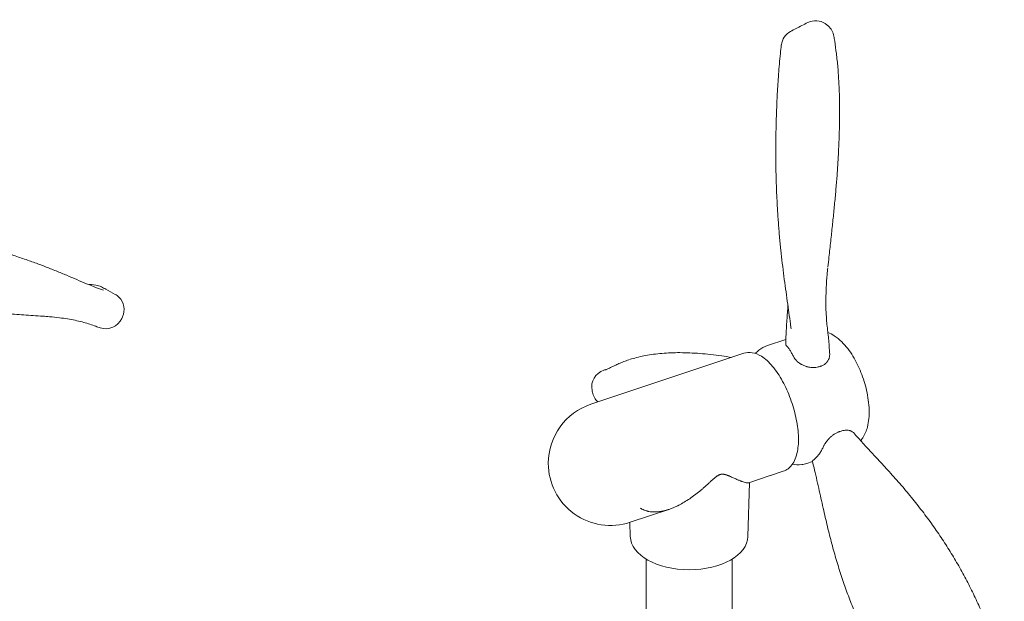
# Model space of a CAD drawing. Units: millimetres. Extents: x 19500 to 45938, y -3931 to 10411.
# Drawn here: x 24030 to 25337, y 8739 to 9511 of the extents above; entities that cross this region are included whole.
import ezdxf

# ---------------------------------------------------------------- set-up
doc = ezdxf.new("R2010")
doc.units = ezdxf.units.MM
doc.header["$LTSCALE"] = 25

# ---------------------------------------------------------------- blocks, each defined once
blk = doc.blocks.new('A$C64BC5C1D')
at = {"color": 0, "linetype": 'Continuous', "lineweight": 0, "extrusion": (-5.55112e-17, 0.816497, 0.57735)}
for p, q in [((5553.7, 9619.5), (5529.2, 9611.3)), ((5294.9, 9533.3), (5480.7, 9595.3)), ((5480.9, 9595.3), (5498, 9601)), ((5589, 9457.3), (5581.4, 9454.8)), ((5504.5, 9429.1), (5532.9, 9438.6)), ((5533.2, 9438.7), (5550.2, 9444.3)), ((5503.4, 9357.8), (5505.6, 9429.5)), ((5347.1, 9376.6), (5398.3, 9393.7)), ((5347.2, 9357.8), (5346.6, 9376.5)), ((5368.3, 9327.7), (5368.3, 8875)), ((5482.3, 9327.7), (5482.3, 8727))]:
    blk.add_line(p, q, dxfattribs=at)
at = {"color": 0, "linetype": 'Continuous', "lineweight": 0, "extrusion": (-2.34618e-17, 1.66533e-16, -1)}
for centre, start, end in [((-5593.2, 10019.4), 63.5598, 71.5651), ((-4652, 9659.1), 120.0254, 134.8326), ((-5319.3, 9556.4), 348.5395, 71.5651)]:
    blk.add_arc(centre, 23.3, start, end, dxfattribs=at)
at = {"color": 0, "linetype": 'Continuous', "lineweight": 0, "extrusion": (8.75605e-17, 2.22045e-16, -1)}
blk.add_arc((-5593.2, 10019.4), 23.3, 71.5651, 131.1373, dxfattribs=at)
at = {"color": 0, "linetype": 'Continuous', "lineweight": 0, "extrusion": (-7.89729e-17, 1.66533e-16, -1)}
for centre, start, end in [((-5570.9, 10007.9), 6.6067, 61.9193), ((-5594.5, 10018.3), 131.1717, 170.4147), ((-5319.7, 9554), 311.1922, 348.5102)]:
    blk.add_arc(centre, 23.3, start, end, dxfattribs=at)
at = {"color": 0, "linetype": 'Continuous', "lineweight": 0, "extrusion": (3.20494e-17, 2.22045e-16, -1)}
for centre, radius, start, end in [((-4634.6, 9668.5), 23.3, 97.5761, 117.0676), ((-5321, 9455), 82.6, 251.5651, 0)]:
    blk.add_arc(centre, radius, start, end, dxfattribs=at)
at = {"color": 0, "linetype": 'Continuous', "lineweight": 0, "extrusion": (-2.34618e-17, 2.22045e-16, -1)}
for centre, start, end in [((-4652, 9659.1), 134.8326, 204.4944), ((-4651, 9657), 204.5163, 288.6966), ((-5319.3, 9556.4), 71.5651, 77.8997)]:
    blk.add_arc(centre, 23.3, start, end, dxfattribs=at)
at = {"color": 0, "linetype": 'Continuous', "lineweight": 0, "extrusion": (3.20494e-17, 1.66533e-16, -1)}
blk.add_arc((-5321, 9455), 82.6, 0, 71.5651, dxfattribs=at)
at = {"color": 0, "linetype": 'Continuous', "lineweight": 0, "extrusion": (1.74332e-16, 1.48302e-16, -1)}
blk.add_ellipse((5593.2, 10019.5), major_axis=(-10.3, 20.8), ratio=0.000001, start_param=0, end_param=0.000008, dxfattribs=at)
at = {"color": 0, "linetype": 'Continuous', "lineweight": 0, "extrusion": (4.41979e-17, 2.12224e-16, -1)}
blk.add_ellipse((5570.8, 10007.9), major_axis=(-10.9, 20.6), ratio=0.000001, start_param=0, end_param=0.000011, dxfattribs=at)
at = {"color": 0, "linetype": 'Continuous', "lineweight": 0, "extrusion": (7.28685e-17, 6.85931e-17, -1)}
blk.add_ellipse((5594.5, 10018.3), major_axis=(-23, -3.9), ratio=0.761871, start_param=3.141506, end_param=3.14155, dxfattribs=at)
at = {"color": 0, "linetype": 'Continuous', "lineweight": 0, "extrusion": (7.39499e-17, 2.14929e-16, -1)}
blk.add_ellipse((5570.9, 10007.9), major_axis=(23.2, -2.7), ratio=0.000001, start_param=3.141577, end_param=3.141593, dxfattribs=at)
at = {"color": 0, "linetype": 'Continuous', "lineweight": 0, "extrusion": (2.01674e-16, 2.53176e-16, -1)}
blk.add_ellipse((4634.6, 9668.5), major_axis=(3.1, 23.1), ratio=0.414709, start_param=-0.000004, end_param=0, dxfattribs=at)
at = {"color": 0, "linetype": 'Continuous', "lineweight": 0}
for centre, major_axis, ratio, start_param, end_param in [((4634.6, 9668.5), (-10.6, -20.7), 0.753742, 3.141585, 3.141593), ((4651.9, 9659), (11.8, 20.2), 0.000001, 0, 0.000003)]:
    blk.add_ellipse(centre, major_axis=major_axis, ratio=ratio, start_param=start_param, end_param=end_param, dxfattribs=at)
at = {"color": 0, "linetype": 'Continuous', "lineweight": 0, "extrusion": (-4.10221e-18, 2.22045e-16, -1)}
blk.add_ellipse((5425.3, 9358.6), major_axis=(78.1, 0), ratio=0.57735, start_param=0.017679, end_param=3.123914, dxfattribs=at)
at = {"color": 0, "linetype": 'Continuous', "lineweight": 0}
for points, knots in [([(5559.9, 10028.4), (5562.4, 10029.8), (5564.8, 10031.1), (5572.4, 10035), (5577.6, 10037.7), (5582.8, 10040.3)], [0, 0, 0, 0, 10.00015, 10.00015, 30.54683, 30.54683, 30.54683, 30.54683]), ([(5617.5, 10022.2), (5617.9, 10020), (5618.2, 10017.8), (5619.4, 10010.1), (5620.1, 10004.7), (5621.5, 9993.1), (5622.2, 9986.9), (5623.3, 9974), (5623.7, 9967.1), (5624.4, 9953.9), (5624.7, 9947.4), (5625, 9934.7), (5625.1, 9928.4), (5625.1, 9916), (5625, 9909.9), (5624.8, 9897.7), (5624.6, 9891.5), (5624.2, 9879.3), (5623.9, 9873.1), (5623.2, 9860.8), (5622.9, 9854.5), (5622, 9842), (5621.6, 9835.7), (5620.5, 9823), (5620, 9816.7), (5618.8, 9803.7), (5618.2, 9797.2), (5616.9, 9783.9), (5616.2, 9777.3), (5614.8, 9763.8), (5614, 9756.9), (5612.5, 9742.9), (5611.7, 9735.8), (5610.5, 9724.4), (5610, 9720.2), (5609.6, 9715.9)], [0, 0, 0, 0, 10.000206, 10.000206, 35.250944, 35.250944, 63.561626, 63.561626, 94.276411, 94.276411, 122.384049, 122.384049, 149.103231, 149.103231, 174.262736, 174.262736, 198.779902, 198.779902, 222.701432, 222.701432, 246.350637, 246.350637, 269.651884, 269.651884, 292.78533, 292.78533, 316.046338, 316.046338, 339.199455, 339.199455, 362.590007, 362.590007, 386.503762, 386.503762, 400.556862, 400.556862, 400.556862, 400.556862]), ([(5560.6, 9633.7), (5560.4, 9635.8), (5560.1, 9638), (5559.2, 9644.9), (5558.5, 9649.8), (5557.1, 9659.9), (5556.4, 9665.1), (5554.9, 9675.7), (5554.1, 9681.2), (5552.6, 9692.1), (5551.8, 9697.7), (5550.4, 9709), (5549.7, 9714.8), (5548.3, 9726.4), (5547.6, 9732.3), (5546.4, 9744.2), (5545.8, 9750.3), (5544.7, 9762.6), (5544.2, 9768.8), (5543.3, 9781.4), (5542.9, 9787.7), (5542.1, 9800.7), (5541.8, 9807.2), (5541.2, 9820.5), (5541, 9827.2), (5540.6, 9840.9), (5540.5, 9847.8), (5540.3, 9861.9), (5540.3, 9869.1), (5540.4, 9883.6), (5540.5, 9891), (5540.8, 9906.1), (5541, 9913.8), (5541.6, 9929.6), (5541.9, 9937.6), (5542.8, 9954.3), (5543.4, 9963), (5544.7, 9980.8), (5545.5, 9990), (5546.9, 10002.9), (5547.3, 10006.8), (5547.7, 10010.6)], [0, 0, 0, 0, 10.000331, 10.000331, 32.509313, 32.509313, 55.546295, 55.546295, 78.673749, 78.673749, 101.572887, 101.572887, 124.558746, 124.558746, 147.347327, 147.347327, 170.12029, 170.12029, 192.882001, 192.882001, 215.769233, 215.769233, 238.669969, 238.669969, 261.882001, 261.882001, 285.352004, 285.352004, 309.166858, 309.166858, 333.455123, 333.455123, 358.432324, 358.432324, 384.425407, 384.425407, 412.02102, 412.02102, 441.288086, 441.288086, 453.543291, 453.543291, 453.543291, 453.543291]), ([(4342.4, 9770.1), (4348.2, 9769.5), (4354, 9768.7), (4368.2, 9766.9), (4376.5, 9765.7), (4392.5, 9763.2), (4400.1, 9762), (4414.9, 9759.4), (4422, 9758), (4435.9, 9755.3), (4442.7, 9753.8), (4455.9, 9750.9), (4462.4, 9749.4), (4475.1, 9746.3), (4481.3, 9744.7), (4493.5, 9741.5), (4499.4, 9739.8), (4511.1, 9736.4), (4516.8, 9734.7), (4528.1, 9731.2), (4533.6, 9729.4), (4544.5, 9725.7), (4549.8, 9723.8), (4560.2, 9720.1), (4565.3, 9718.2), (4575.2, 9714.3), (4580.2, 9712.4), (4589.8, 9708.5), (4594.5, 9706.5), (4603.7, 9702.7), (4608.2, 9700.8), (4617, 9697), (4621.3, 9695.2), (4629.6, 9691.8), (4633.6, 9690.1), (4641.1, 9687.2), (4644.5, 9685.9), (4648, 9684.7)], [72.545503, 72.545503, 72.545503, 72.545503, 91.987722, 91.987722, 120.406902, 120.406902, 146.781295, 146.781295, 172.030166, 172.030166, 196.50322, 196.50322, 220.368565, 220.368565, 244.04178, 244.04178, 267.344093, 267.344093, 290.366912, 290.366912, 313.432508, 313.432508, 336.391497, 336.391497, 359.233012, 359.233012, 382.153326, 382.153326, 405.211065, 405.211065, 428.166361, 428.166361, 451.000657, 451.000657, 473.447847, 473.447847, 493.591096, 493.591096, 493.591096, 493.591096]), ([(5609.4, 9714.6), (5609.1, 9711.6), (5608.8, 9708.6), (5608, 9699.9), (5607.6, 9694.3), (5607.1, 9683.4), (5606.9, 9678.2), (5606.8, 9668.3), (5606.8, 9663.6), (5607.1, 9654.6), (5607.4, 9650.4), (5607.9, 9643), (5608.2, 9639.9), (5608.6, 9636.8)], [0, 0, 0, 0, 10.000702, 10.000702, 28.194089, 28.194089, 44.784055, 44.784055, 59.455319, 59.455319, 72.447461, 72.447461, 81.96458, 81.96458, 81.96458, 81.96458]), ([(4645.2, 9689.2), (4647.2, 9688.2), (4649.2, 9687.2), (4655.3, 9683.9), (4659.5, 9681.6), (4663.6, 9679.2)], [0, 0, 0, 0, 10.000159, 10.000159, 30.791767, 30.791767, 30.791767, 30.791767]), ([(4576.4, 9649.6), (4573.5, 9649.8), (4570.5, 9650.1), (4559, 9650.9), (4550.5, 9651.5), (4534, 9652.6), (4526.1, 9653.1), (4510.8, 9654.2), (4503.5, 9654.7), (4489.5, 9655.7), (4482.8, 9656.3), (4469.6, 9657.4), (4463.2, 9657.9), (4450.6, 9659.2), (4444.4, 9659.8), (4432.3, 9661.2), (4426.3, 9661.9), (4420, 9662.8), (4419.5, 9662.8), (4419, 9662.9)], [0, 0, 0, 0, 10.000112, 10.000112, 39.052317, 39.052317, 66.595645, 66.595645, 92.48064, 92.48064, 116.858435, 116.858435, 140.862658, 140.862658, 164.354914, 164.354914, 187.777881, 187.777881, 189.633552, 189.633552, 189.633552, 189.633552]), ([(5553.5, 9613.6), (5553.6, 9616.7), (5553.7, 9619.9), (5554.1, 9630.4), (5554.6, 9637.8), (5555.5, 9651.6), (5556, 9658.1), (5556.5, 9664.5)], [0, 0, 0, 0, 10.000278, 10.000278, 33.476294, 33.476294, 53.955529, 53.955529, 53.955529, 53.955529]), ([(4635.9, 9637.6), (4633.3, 9638.6), (4630.6, 9639.5), (4625.2, 9641.2), (4622.4, 9642), (4616.5, 9643.5), (4613.5, 9644.2), (4607.1, 9645.5), (4603.7, 9646.1), (4596.8, 9647.3), (4593.1, 9647.8), (4585.1, 9648.8), (4580.8, 9649.2), (4576.4, 9649.6)], [0, 0, 0, 0, 8.35047, 8.35047, 17.083342, 17.083342, 26.510726, 26.510726, 36.755485, 36.755485, 47.951761, 47.951761, 61.438889, 61.438889, 61.438889, 61.438889]), ([(4643.5, 9634.9), (4641.6, 9635.5), (4639.7, 9636.2), (4637.2, 9637.1), (4636.5, 9637.4), (4635.9, 9637.6)], [0, 0, 0, 0, 10.000235, 10.000235, 13.543889, 13.543889, 13.543889, 13.543889]), ([(5608.6, 9636.6), (5608.9, 9634.4), (5609.1, 9632.3), (5610.1, 9623.7), (5610.7, 9617.3), (5611.5, 9607.1), (5611.7, 9603.4), (5611.9, 9599.6)], [0, 0, 0, 0, 10.000026, 10.000026, 40.001328, 40.001328, 57.049037, 57.049037, 57.049037, 57.049037]), ([(5653, 9484.9), (5654.1, 9486.2), (5655, 9487.6), (5658.8, 9493.6), (5660.7, 9498.3), (5663.9, 9510.6), (5664.4, 9518.2), (5664, 9534.4), (5662.8, 9543.1), (5659, 9559.8), (5656.4, 9567.9), (5650.3, 9583.2), (5646.8, 9590.5), (5638.4, 9604.4), (5633.5, 9610.8), (5624.8, 9619.3), (5621.6, 9622), (5615.3, 9626), (5612.6, 9627.5), (5609.5, 9628.7)], [4.081297, 4.081297, 4.081297, 4.081297, 4.148358, 4.148358, 4.383712, 4.383712, 4.759064, 4.759064, 5.163614, 5.163614, 5.535864, 5.535864, 5.905164, 5.905164, 6.29593, 6.29593, 6.502255, 6.502255, 6.641912, 6.641912, 6.641912, 6.641912]), ([(5529.2, 9611.3), (5525, 9610), (5521.2, 9607.8), (5516.3, 9603.8), (5514.8, 9602.3), (5513.4, 9600.8)], [0.6847192, 0.6847192, 0.6847192, 0.6847192, 0.8367044, 0.8367044, 0.9165968, 0.9165968, 0.9165968, 0.9165968]), ([(5555, 9610.6), (5554.7, 9610.9), (5554.5, 9611.1), (5554.1, 9611.6), (5554, 9611.8), (5553.8, 9612.3), (5553.7, 9612.6), (5553.6, 9612.9), (5553.5, 9613), (5553.5, 9613.2), (5553.5, 9613.3), (5553.5, 9613.4), (5553.5, 9613.4), (5553.5, 9613.5), (5553.5, 9613.5), (5553.5, 9613.6)], [0, 0, 0, 0, 0.0625, 0.0625, 0.125, 0.125, 0.1875, 0.1875, 0.21875, 0.21875, 0.234375, 0.234375, 0.25, 0.25, 0.2558619, 0.2558619, 0.2558619, 0.2558619]), ([(5564.3, 9596), (5563.5, 9597.5), (5562.8, 9599), (5561.2, 9601.8), (5560.5, 9603.1), (5558.9, 9605.6), (5558.2, 9606.7), (5556.6, 9608.8), (5555.8, 9609.8), (5555, 9610.6)], [0, 0, 0, 0, 0.25, 0.25, 0.5, 0.5, 0.75, 0.75, 1, 1, 1, 1]), ([(5346, 9592.6), (5347, 9592.9), (5347.9, 9593.2), (5351.8, 9594.4), (5354.8, 9595.2), (5361.1, 9596.8), (5364.4, 9597.5), (5371.1, 9598.7), (5374.5, 9599.3), (5381.7, 9600.2), (5385.4, 9600.6), (5393.1, 9601.3), (5397, 9601.5), (5405, 9601.8), (5409, 9601.9), (5417.4, 9601.9), (5421.7, 9601.8), (5430.6, 9601.4), (5435.1, 9601.1), (5444.3, 9600.4), (5449.1, 9600), (5458.7, 9598.9), (5463.7, 9598.3), (5473, 9597), (5477.3, 9596.3), (5481.6, 9595.6)], [2.486111, 2.486111, 2.486111, 2.486111, 10.000268, 10.000268, 33.346386, 33.346386, 56.507768, 56.507768, 79.746052, 79.746052, 103.397225, 103.397225, 127.071111, 127.071111, 150.596497, 150.596497, 174.448034, 174.448034, 198.586214, 198.586214, 222.805835, 222.805835, 247.536628, 247.536628, 268.433126, 268.433126, 268.433126, 268.433126]), ([(5498, 9601), (5501.5, 9602.2), (5505.3, 9602.4), (5513.3, 9601.2), (5517.4, 9599.5), (5526.5, 9593.8), (5531.4, 9589.3), (5540.8, 9578), (5545.3, 9571.3), (5553.3, 9556.6), (5556.8, 9548.8), (5562.8, 9532.6), (5565.2, 9524.3), (5568.7, 9508), (5569.9, 9499.9), (5570.7, 9484.5), (5570.3, 9477.2), (5567.7, 9463.8), (5565.5, 9457.7), (5558.8, 9449), (5554.8, 9445.9), (5550.2, 9444.3)], [5.598466, 5.598466, 5.598466, 5.598466, 5.804962, 5.804962, 6.05512, 6.05512, 6.400742, 6.400742, 6.754529, 6.754529, 7.09415, 7.09415, 7.429083, 7.429083, 7.765671, 7.765671, 8.111278, 8.111278, 8.471766, 8.471766, 8.740059, 8.740059, 8.740059, 8.740059]), ([(5571.7, 9588.1), (5570.8, 9588.7), (5570.1, 9589.3), (5569, 9590.2), (5568.6, 9590.5), (5568.1, 9591), (5567.9, 9591.2), (5567.6, 9591.5), (5567.4, 9591.7), (5566.7, 9592.5), (5566.1, 9593.2), (5565.1, 9594.6), (5564.7, 9595.3), (5564.3, 9596)], [0, 0, 0, 0, 0.25, 0.25, 0.375, 0.375, 0.4375, 0.4375, 0.5, 0.5, 0.75, 0.75, 1, 1, 1, 1]), ([(5611.9, 9599.6), (5611.9, 9599.5), (5611.9, 9599.5), (5611.9, 9599.3), (5611.9, 9599.2), (5611.9, 9598.5), (5611.8, 9597.9), (5611.7, 9596.9), (5611.6, 9596.3), (5611.4, 9595.3), (5611.2, 9594.8), (5611, 9594), (5610.9, 9593.7), (5610.7, 9593.4), (5610.7, 9593.2), (5610.5, 9593), (5610.5, 9592.8), (5610.2, 9592.2), (5609.9, 9591.7), (5609.3, 9590.8), (5609, 9590.3), (5608.3, 9589.4), (5607.9, 9589), (5607.4, 9588.5), (5607.3, 9588.4), (5607.1, 9588.1), (5607, 9588), (5606.7, 9587.7), (5606.5, 9587.5), (5605.8, 9587), (5605.3, 9586.6), (5604.4, 9585.9), (5603.8, 9585.6), (5602.8, 9585), (5602.2, 9584.8), (5601.5, 9584.5), (5601.4, 9584.4), (5601.1, 9584.3), (5600.7, 9584.1), (5600.2, 9583.9), (5599.9, 9583.8)], [0.2283207, 0.2283207, 0.2283207, 0.2283207, 0.234375, 0.234375, 0.25, 0.25, 0.3125, 0.3125, 0.375, 0.375, 0.4375, 0.4375, 0.46875, 0.46875, 0.484375, 0.484375, 0.5, 0.5, 0.5625, 0.5625, 0.625, 0.625, 0.6875, 0.6875, 0.703125, 0.703125, 0.71875, 0.71875, 0.75, 0.75, 0.8125, 0.8125, 0.875, 0.875, 0.9375, 0.9375, 0.953125, 0.953125, 0.96875, 1, 1, 1, 1]), ([(5314.8, 9579.2), (5315, 9579.3), (5315.2, 9579.4), (5316, 9579.7), (5316.6, 9579.9), (5318, 9580.6), (5318.7, 9581), (5320.5, 9581.8), (5321.6, 9582.4), (5324, 9583.5), (5325.4, 9584.2), (5328.5, 9585.7), (5330.3, 9586.5), (5334.3, 9588.3), (5336.5, 9589.1), (5340.8, 9590.8), (5342.9, 9591.6), (5345.1, 9592.3)], [0, 0, 0, 0, 10.002119, 10.002119, 24.062962, 24.062962, 37.028334, 37.028334, 51.401065, 51.401065, 67.531838, 67.531838, 86.147844, 86.147844, 106.384949, 106.384949, 124.614406, 124.614406, 124.614406, 124.614406]), ([(5596.7, 9582.9), (5595.7, 9582.6), (5594.7, 9582.4), (5592.6, 9582.1), (5591.5, 9582.1), (5590.1, 9582), (5589.9, 9582), (5589.3, 9582.1), (5589, 9582.1), (5588.2, 9582.1), (5587.6, 9582.2), (5586, 9582.3), (5584.9, 9582.5), (5583.3, 9582.9), (5582.7, 9583), (5581.9, 9583.2), (5581.6, 9583.3), (5581.1, 9583.5), (5580.8, 9583.6), (5579.5, 9584), (5578.4, 9584.4), (5576.4, 9585.3), (5575.4, 9585.8), (5574.3, 9586.4), (5574.2, 9586.5), (5573.9, 9586.6), (5573.8, 9586.7), (5573.5, 9586.9), (5573.2, 9587.1), (5572.5, 9587.5), (5572.1, 9587.8), (5571.7, 9588.1)], [0, 0, 0, 0, 0.125, 0.125, 0.25, 0.25, 0.28125, 0.28125, 0.3125, 0.3125, 0.375, 0.375, 0.5, 0.5, 0.5625, 0.5625, 0.59375, 0.59375, 0.625, 0.625, 0.75, 0.75, 0.875, 0.875, 0.890625, 0.890625, 0.90625, 0.90625, 0.9375, 0.9375, 1, 1, 1, 1]), ([(5314.4, 9579.1), (5314.4, 9579.1), (5314.4, 9579.1), (5314.6, 9579.2), (5314.7, 9579.2), (5314.8, 9579.2)], [2.293834, 2.293834, 2.293834, 2.293834, 10.00471, 10.00471, 14.181612, 14.181612, 14.181612, 14.181612]), ([(5603.2, 9476.4), (5603.4, 9476.8), (5603.6, 9477.3), (5604.1, 9478.2), (5604.4, 9478.7), (5604.9, 9479.7), (5605.2, 9480.2), (5605.7, 9481), (5605.8, 9481.2), (5606.1, 9481.6), (5606.2, 9481.7), (5606.4, 9482), (5606.4, 9482.1), (5606.9, 9482.8), (5607.3, 9483.3), (5608, 9484.3), (5608.4, 9484.8), (5609.3, 9485.9), (5609.7, 9486.4), (5610.4, 9487.1), (5610.6, 9487.4), (5610.9, 9487.7), (5611.1, 9487.9), (5611.3, 9488.1), (5611.4, 9488.2), (5612, 9488.8), (5612.5, 9489.3), (5613.5, 9490.2), (5614, 9490.7), (5615.1, 9491.6), (5615.6, 9492), (5616.3, 9492.5), (5616.5, 9492.6), (5616.7, 9492.8), (5616.9, 9492.9), (5617.3, 9493.2), (5617.6, 9493.4), (5618.4, 9494), (5619, 9494.3), (5620.2, 9495), (5620.7, 9495.3), (5621.9, 9495.9), (5622.5, 9496.1), (5623.3, 9496.4), (5623.4, 9496.5), (5623.7, 9496.6), (5624.2, 9496.8), (5624.6, 9497), (5624.9, 9497.1)], [0, 0, 0, 0, 0.0625, 0.0625, 0.125, 0.125, 0.1875, 0.1875, 0.21875, 0.21875, 0.234375, 0.234375, 0.25, 0.25, 0.3125, 0.3125, 0.375, 0.375, 0.4375, 0.4375, 0.46875, 0.46875, 0.484375, 0.484375, 0.5, 0.5, 0.5625, 0.5625, 0.625, 0.625, 0.6875, 0.6875, 0.703125, 0.703125, 0.71875, 0.71875, 0.75, 0.75, 0.8125, 0.8125, 0.875, 0.875, 0.9375, 0.9375, 0.953125, 0.953125, 0.96875, 1, 1, 1, 1]), ([(5628.1, 9498), (5629, 9498.3), (5630, 9498.5), (5631.9, 9498.8), (5632.8, 9498.9), (5633.9, 9498.9), (5634.1, 9498.9), (5634.6, 9498.9), (5634.8, 9498.9), (5635.5, 9498.9), (5635.9, 9498.8), (5637.2, 9498.7), (5638, 9498.5), (5639.1, 9498.2), (5639.4, 9498.1), (5640, 9497.9), (5640.2, 9497.8), (5640.4, 9497.7), (5640.5, 9497.6), (5640.7, 9497.6), (5640.8, 9497.5), (5641.5, 9497.1), (5642.1, 9496.8), (5643.1, 9496), (5643.5, 9495.6), (5643.8, 9495.2)], [0, 0, 0, 0, 0.125, 0.125, 0.25, 0.25, 0.28125, 0.28125, 0.3125, 0.3125, 0.375, 0.375, 0.5, 0.5, 0.5625, 0.5625, 0.59375, 0.59375, 0.609375, 0.609375, 0.625, 0.625, 0.75, 0.75, 0.8550474, 0.8550474, 0.8550474, 0.8550474]), ([(5643.8, 9495.2), (5645.8, 9493), (5647.8, 9490.8), (5653.9, 9484), (5658, 9479.4), (5666.7, 9470.1), (5671.2, 9465.3), (5680.7, 9455), (5685.8, 9449.5), (5696.2, 9437.9), (5701.6, 9431.9), (5712, 9419.8), (5717.2, 9413.6), (5727.1, 9401.4), (5731.9, 9395.2), (5741.3, 9382.9), (5745.8, 9376.7), (5754.5, 9364.3), (5758.8, 9358.1), (5766.9, 9345.6), (5770.9, 9339.3), (5778.5, 9326.7), (5782.3, 9320.2), (5789.5, 9307.2), (5793, 9300.7), (5799.8, 9287.5), (5803.1, 9280.8), (5809.4, 9267.2), (5812.5, 9260.4), (5818.4, 9246.5), (5821.3, 9239.4), (5826.8, 9225.1), (5829.5, 9217.9), (5834.6, 9203.2), (5837.1, 9195.7), (5840.9, 9183.5), (5842.3, 9178.8), (5843.7, 9174.1)], [0.000065, 0.000065, 0.000065, 0.000065, 10.000477, 10.000477, 30.456656, 30.456656, 51.896361, 51.896361, 76.149139, 76.149139, 101.861768, 101.861768, 127.297444, 127.297444, 151.907157, 151.907157, 175.963335, 175.963335, 199.53824, 199.53824, 222.629538, 222.629538, 245.768844, 245.768844, 268.837054, 268.837054, 291.847769, 291.847769, 315.09448, 315.09448, 338.54858, 338.54858, 362.318567, 362.318567, 386.540949, 386.540949, 401.635016, 401.635016, 401.635016, 401.635016]), ([(5592, 9460.7), (5593.1, 9461.7), (5594.2, 9462.8), (5596.2, 9465), (5597.3, 9466.3), (5599.2, 9468.9), (5600.1, 9470.3), (5601.8, 9473.2), (5602.5, 9474.7), (5603.2, 9476.4)], [0, 0, 0, 0, 0.25, 0.25, 0.5, 0.5, 0.75, 0.75, 1, 1, 1, 1]), ([(5562.4, 9453.8), (5566.3, 9453), (5570.5, 9452.7), (5577, 9453.6), (5579.2, 9454.1), (5581.4, 9454.8)], [3.5944343, 3.5944343, 3.5944343, 3.5944343, 3.7482124, 3.7482124, 3.8263119, 3.8263119, 3.8263119, 3.8263119]), ([(5588.9, 9457.6), (5588.9, 9457.7), (5589, 9457.8), (5589.2, 9458.1), (5589.3, 9458.2), (5589.4, 9458.4), (5589.5, 9458.4), (5589.6, 9458.5), (5589.6, 9458.6), (5590, 9458.9), (5590.3, 9459.2), (5591, 9459.9), (5591.5, 9460.3), (5592, 9460.7)], [0, 0, 0, 0, 0.25, 0.25, 0.375, 0.375, 0.4375, 0.4375, 0.5, 0.5, 0.75, 0.75, 1, 1, 1, 1]), ([(5712.1, 9139), (5710.3, 9141.5), (5708.5, 9144), (5702.5, 9152.6), (5698.3, 9158.8), (5690.2, 9171.3), (5686.3, 9177.5), (5678.8, 9190.1), (5675.1, 9196.4), (5668.2, 9209.1), (5664.8, 9215.5), (5658.4, 9228.4), (5655.3, 9234.9), (5649.3, 9248), (5646.4, 9254.6), (5640.9, 9267.9), (5638.3, 9274.6), (5633.2, 9288.2), (5630.8, 9295), (5626.2, 9309), (5623.9, 9316.1), (5619.6, 9330.5), (5617.5, 9337.8), (5613.4, 9352.8), (5611.5, 9360.4), (5607.7, 9376.1), (5605.8, 9384.2), (5602, 9401), (5600.1, 9409.7), (5596.1, 9427.6), (5594, 9436.8), (5590.9, 9449.9), (5589.9, 9453.7), (5588.9, 9457.6)], [0, 0, 0, 0, 10.000225, 10.000225, 34.386623, 34.386623, 58.388653, 58.388653, 81.952867, 81.952867, 105.284863, 105.284863, 128.433366, 128.433366, 151.481489, 151.481489, 174.532016, 174.532016, 197.668048, 197.668048, 221.132218, 221.132218, 245.149024, 245.149024, 269.750188, 269.750188, 295.569932, 295.569932, 323.197118, 323.197118, 352.160331, 352.160331, 364.296512, 364.296512, 364.296512, 364.296512]), ([(5504.5, 9429.1), (5504.5, 9429.1), (5504.5, 9429.1), (5504.5, 9429.1), (5504.4, 9429.1), (5504.3, 9429), (5504.2, 9429), (5503.9, 9429), (5503.6, 9428.9), (5503, 9428.9), (5502.7, 9428.9), (5501.6, 9429.1), (5500.8, 9429.2), (5499, 9429.7), (5498.1, 9430), (5496.4, 9430.5), (5495.9, 9430.7), (5495, 9431), (5494.6, 9431.2), (5494.1, 9431.4), (5493.8, 9431.5), (5493.6, 9431.5), (5492.2, 9432.1), (5490.9, 9432.6), (5488.9, 9433.5), (5488.1, 9433.8), (5486.7, 9434.5), (5485.9, 9434.8), (5484.4, 9435.5), (5483.6, 9435.9), (5482, 9436.6), (5481.2, 9436.9), (5479.9, 9437.5), (5479.5, 9437.7), (5478.6, 9438), (5478.2, 9438.2), (5477.3, 9438.6), (5476.8, 9438.7), (5475.9, 9439.1), (5475.4, 9439.3), (5474.7, 9439.5), (5474.4, 9439.6), (5473.9, 9439.7), (5473.7, 9439.8), (5473.2, 9440), (5472.9, 9440), (5472.4, 9440.1), (5472.1, 9440.2), (5471.5, 9440.3), (5471.3, 9440.4), (5470.8, 9440.4), (5470.7, 9440.4), (5470.4, 9440.5), (5470.3, 9440.5), (5469.8, 9440.5), (5469.5, 9440.5), (5468.9, 9440.5), (5468.6, 9440.5), (5468.1, 9440.4), (5467.9, 9440.4), (5467.7, 9440.4), (5467.6, 9440.4), (5467.4, 9440.3), (5467.4, 9440.3), (5466.9, 9440.2), (5466.6, 9440.1), (5465.9, 9439.9), (5465.6, 9439.8), (5465.1, 9439.5), (5464.9, 9439.5), (5464.7, 9439.3), (5464.6, 9439.3), (5464.4, 9439.2), (5464.3, 9439.2), (5463.9, 9438.9), (5463.6, 9438.7), (5462.9, 9438.3), (5462.6, 9438.1), (5462, 9437.7), (5461.6, 9437.4), (5461.2, 9437.1), (5461, 9437), (5460.7, 9436.7), (5460.6, 9436.6), (5460.1, 9436.2), (5459.8, 9436), (5459.2, 9435.5), (5458.9, 9435.2), (5458, 9434.5), (5457.4, 9434), (5456.3, 9432.9), (5455.7, 9432.4), (5454.6, 9431.4), (5454, 9430.9), (5452.9, 9429.8), (5452.3, 9429.3), (5451.2, 9428.3), (5450.6, 9427.8), (5449.5, 9426.8), (5449, 9426.2), (5448.1, 9425.5), (5447.8, 9425.2), (5447.3, 9424.7), (5447, 9424.5), (5445.6, 9423.2), (5444.4, 9422.2), (5442.2, 9420.3), (5441, 9419.3), (5438.8, 9417.4), (5437.6, 9416.5), (5435.3, 9414.7), (5434.2, 9413.8), (5430.7, 9411.2), (5428.4, 9409.5), (5423.7, 9406.3), (5421.3, 9404.8), (5416.5, 9401.9), (5414.1, 9400.6), (5411.3, 9399.2), (5411, 9399), (5410.4, 9398.7), (5409.5, 9398.3), (5408.5, 9397.8), (5406.7, 9397), (5405.5, 9396.4), (5402.3, 9395.1), (5400.3, 9394.4), (5398.3, 9393.7)], [0.3085522, 0.3085522, 0.3085522, 0.3085522, 0.3085938, 0.3085938, 0.3105469, 0.3105469, 0.3125, 0.3125, 0.3203125, 0.3203125, 0.328125, 0.328125, 0.34375, 0.34375, 0.359375, 0.359375, 0.3671875, 0.3671875, 0.3710938, 0.3730469, 0.3730469, 0.375, 0.375, 0.390625, 0.390625, 0.3984375, 0.3984375, 0.40625, 0.40625, 0.4140625, 0.4140625, 0.421875, 0.421875, 0.4257813, 0.4257813, 0.4296875, 0.4296875, 0.4335938, 0.4335938, 0.4375, 0.4375, 0.4394531, 0.4394531, 0.4414063, 0.4414063, 0.4433594, 0.4433594, 0.4453125, 0.4453125, 0.4472656, 0.4472656, 0.4482422, 0.4482422, 0.4492188, 0.4492188, 0.4511719, 0.4511719, 0.453125, 0.453125, 0.4541016, 0.4541016, 0.4545898, 0.4545898, 0.4550781, 0.4550781, 0.4570313, 0.4570313, 0.4589844, 0.4589844, 0.4599609, 0.4599609, 0.4604492, 0.4604492, 0.4609375, 0.4609375, 0.4628906, 0.4628906, 0.4648438, 0.4648438, 0.4667969, 0.4667969, 0.4677734, 0.4677734, 0.46875, 0.46875, 0.4707031, 0.4707031, 0.4726563, 0.4726563, 0.4765625, 0.4765625, 0.4804688, 0.4804688, 0.484375, 0.484375, 0.4882813, 0.4882813, 0.4921875, 0.4921875, 0.4960938, 0.4960938, 0.4980469, 0.4980469, 0.5, 0.5, 0.5078125, 0.5078125, 0.515625, 0.515625, 0.5234375, 0.5234375, 0.53125, 0.53125, 0.546875, 0.546875, 0.5625, 0.5625, 0.578125, 0.578125, 0.5800781, 0.5800781, 0.5820313, 0.5859375, 0.5859375, 0.59375, 0.59375, 0.6063243, 0.6063243, 0.6063243, 0.6063243]), ([(5398.3, 9393.7), (5397.8, 9393.5), (5397.3, 9393.4), (5395.7, 9392.9), (5394.4, 9392.5), (5392, 9391.9), (5390.8, 9391.6), (5389.2, 9391.3), (5388.9, 9391.2), (5388.3, 9391.1), (5388, 9391.1), (5387.1, 9390.9), (5386.5, 9390.8), (5384.7, 9390.6), (5383.5, 9390.5), (5381.1, 9390.3), (5380, 9390.3), (5377.6, 9390.3), (5376.5, 9390.4), (5374.2, 9390.6), (5373.1, 9390.8), (5371.4, 9391.1), (5370.9, 9391.2), (5370.1, 9391.4), (5369.8, 9391.4), (5369.3, 9391.6), (5369, 9391.7), (5367.7, 9392), (5366.6, 9392.4), (5364.6, 9393.2), (5363.6, 9393.7), (5361.9, 9394.6), (5361.2, 9395.1), (5360.5, 9395.5)], [0.60646161, 0.60646161, 0.60646161, 0.60646161, 0.609375, 0.609375, 0.6171875, 0.6171875, 0.625, 0.625, 0.62695313, 0.62695313, 0.62890625, 0.62890625, 0.6328125, 0.6328125, 0.640625, 0.640625, 0.6484375, 0.6484375, 0.65625, 0.65625, 0.6640625, 0.6640625, 0.66796875, 0.66796875, 0.66992188, 0.66992188, 0.671875, 0.671875, 0.6796875, 0.6796875, 0.6875, 0.6875, 0.69385332, 0.69385332, 0.69385332, 0.69385332])]:
    blk.add_open_spline(points, degree=3, knots=knots, dxfattribs=at)
for points in [[(5608.5, 10037), (5609, 10036.6), (5609.4, 10036.2), (5609.9, 10035.8)], [(4626.8, 9692.9), (4630.4, 9692.5), (4634, 9692.1), (4637.6, 9691.6)], [(4576.4, 9649.6), (4576.4, 9649.6), (4576.4, 9649.6), (4576.4, 9649.6)], [(4673.1, 9649.4), (4672.8, 9648.7), (4672.5, 9648), (4672.2, 9647.3)], [(4635.9, 9637.6), (4635.9, 9637.6), (4635.9, 9637.6), (4635.9, 9637.6)], [(5560.6, 9633.7), (5560.6, 9633.7), (5560.6, 9633.7), (5560.6, 9633.7)], [(5608.6, 9636.6), (5608.6, 9636.6), (5608.6, 9636.6), (5608.6, 9636.6)], [(5345.1, 9592.3), (5345.1, 9592.3), (5345.1, 9592.3), (5345.1, 9592.3)], [(5598.9, 9583.5), (5598.2, 9583.3), (5597.4, 9583.1), (5596.7, 9582.9)], [(5599.9, 9583.8), (5599.6, 9583.7), (5599.3, 9583.6), (5598.9, 9583.5)], [(5296.9, 9549.4), (5296.8, 9550.2), (5296.6, 9550.9), (5296.4, 9551.7)], [(5624.9, 9497.1), (5625.2, 9497.2), (5625.6, 9497.3), (5625.9, 9497.4)], [(5625.9, 9497.4), (5626.6, 9497.6), (5627.3, 9497.8), (5628.1, 9498)], [(5588.9, 9457.6), (5588.9, 9457.6), (5588.9, 9457.6), (5588.9, 9457.6)]]:
    blk.add_open_spline(points, degree=3, dxfattribs=at)

msp = doc.modelspace()

# ---------------------------------------------------------------- block references
at = {"ltscale": 25}
msp.add_blockref('A$C64BC5C1D', (19493, -532.9), dxfattribs=at)

doc.saveas('drawing.dxf')
